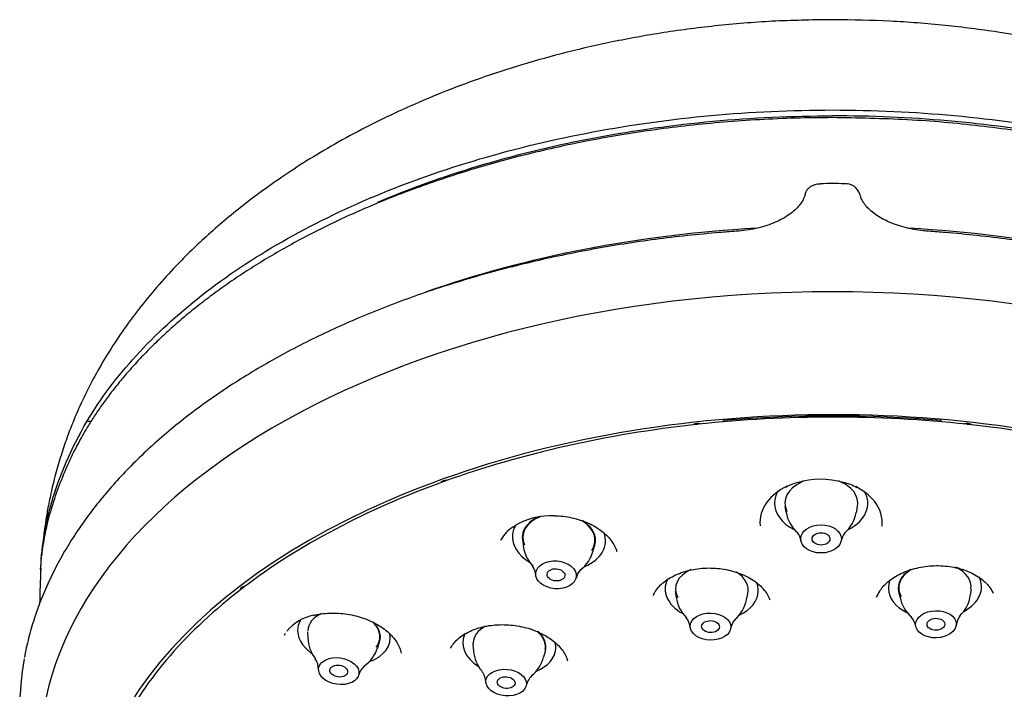
# Model space of a CAD drawing. Units: millimetres. Extents: x -18 to 375, y -18 to 535.
# Drawn here: x 31 to 80, y 501 to 535 of the extents above; entities that cross this region are included whole.
import ezdxf

# ---------------------------------------------------------------- set-up
doc = ezdxf.new("R2010")
doc.units = ezdxf.units.MM
for name, color, linetype in [('03929XX1_GRIFF__', 7, 'Continuous'), ('03946038_SCHALE_', 7, 'Continuous'), ('03952038_SCHALE_', 7, 'Continuous'), ('04072XX_STRAHLBI', 7, 'Continuous'), ('04073_STRAHLBILD', 7, 'Continuous'), ('Default', 7, 'Continuous'), ('E03820', 7, 'Continuous')]:
    doc.layers.add(name, color=color, linetype=linetype)

# ---------------------------------------------------------------- blocks, each defined once
blk = doc.blocks.new('SE')
at = {"layer": '03929XX1_GRIFF__', "color": 7, "linetype": 'Continuous'}
for centre, radius, start, end in [((71.507, 438.203), 88.096, 89.60508, 90.39492), ((72.162, 525.536), 0.762, 17.4524, 93.5706)]:
    blk.add_arc(centre, radius, start, end, dxfattribs=at)
blk.add_ellipse((71.507, 499.76), major_axis=(41, 0), ratio=0.587785, start_param=3.034688, end_param=3.141593, dxfattribs=at)
for points, knots in [([(70.125, 525.764), (70.148, 525.832), (70.187, 525.941), (70.308, 526.085), (70.457, 526.192), (70.64, 526.268), (70.799, 526.294), (70.883, 526.296), (70.9, 526.297)], [0, 0, 0, 0, 0.192318, 0.368518, 0.548153, 0.740756, 0.956509, 1, 1, 1, 1]), ([(70.125, 525.764), (70.114, 525.722), (70.081, 525.607), (69.979, 525.393), (69.795, 525.144), (69.553, 524.905), (69.259, 524.683), (68.915, 524.481), (68.525, 524.302), (68.095, 524.15), (67.636, 524.029), (67.144, 523.94), (66.836, 523.911), (66.657, 523.895)], [0, 0, 0, 0, 0.047563, 0.15117, 0.250087, 0.345493, 0.439418, 0.532935, 0.626457, 0.720207, 0.814263, 0.908605, 1, 1, 1, 1]), ([(76.357, 523.895), (76.26, 523.903), (76.02, 523.923), (75.592, 523.986), (75.12, 524.092), (74.674, 524.231), (74.266, 524.399), (73.903, 524.591), (73.589, 524.802), (73.329, 525.027), (73.125, 525.262), (72.979, 525.497), (72.913, 525.669), (72.892, 525.753), (72.889, 525.764)], [0, 0, 0, 0, 0.049189, 0.143746, 0.238134, 0.332211, 0.425902, 0.519162, 0.612026, 0.704683, 0.797444, 0.891071, 0.986665, 1, 1, 1, 1]), ([(66.657, 523.895), (66.343, 523.872), (65.569, 523.814), (64.171, 523.681), (62.575, 523.49), (60.979, 523.26), (59.403, 522.992), (57.846, 522.688), (56.31, 522.347), (54.799, 521.969), (53.314, 521.557), (51.858, 521.109), (50.433, 520.627), (49.042, 520.112), (47.687, 519.564), (46.369, 518.984), (45.092, 518.373), (43.857, 517.732), (42.665, 517.062), (41.52, 516.364), (40.422, 515.639), (39.375, 514.888), (38.378, 514.112), (37.435, 513.313), (36.546, 512.492), (35.714, 511.65), (34.939, 510.788), (34.223, 509.908), (33.567, 509.012), (32.972, 508.1), (32.44, 507.175), (31.971, 506.237), (31.566, 505.291), (31.223, 504.332), (30.954, 503.378), (30.794, 502.706), (30.747, 502.394), (30.747, 502.39)], [0, 0, 0, 0, 0.015715, 0.045542, 0.075372, 0.105203, 0.135037, 0.164873, 0.194711, 0.224552, 0.254396, 0.284244, 0.314096, 0.343951, 0.37381, 0.403672, 0.433539, 0.463409, 0.493283, 0.523159, 0.553037, 0.582915, 0.612792, 0.642665, 0.672532, 0.702391, 0.732237, 0.762066, 0.791875, 0.821659, 0.851413, 0.881135, 0.91082, 0.940467, 0.970077, 0.999652, 1, 1, 1, 1]), ([(112.279, 502.308), (112.271, 502.358), (112.219, 502.706), (112.051, 503.417), (111.779, 504.37), (111.435, 505.325), (111.029, 506.269), (110.559, 507.203), (110.026, 508.125), (109.431, 509.034), (108.775, 509.928), (108.06, 510.806), (107.285, 511.666), (106.452, 512.507), (105.564, 513.327), (104.621, 514.125), (103.624, 514.9), (102.576, 515.65), (101.479, 516.374), (100.333, 517.071), (99.141, 517.741), (97.906, 518.381), (96.628, 518.992), (95.31, 519.571), (93.954, 520.119), (92.562, 520.634), (91.137, 521.115), (89.681, 521.562), (88.196, 521.975), (86.684, 522.351), (85.148, 522.692), (83.59, 522.996), (82.014, 523.263), (80.418, 523.493), (78.821, 523.683), (77.43, 523.816), (76.663, 523.873), (76.357, 523.895)], [0, 0, 0, 0, 0.004113, 0.033555, 0.06302, 0.092513, 0.122041, 0.151604, 0.181205, 0.21084, 0.240507, 0.270204, 0.299925, 0.329667, 0.359425, 0.389197, 0.418977, 0.448764, 0.478554, 0.508347, 0.53814, 0.567932, 0.597722, 0.627509, 0.657293, 0.687074, 0.716852, 0.746626, 0.776397, 0.806166, 0.835931, 0.865694, 0.895454, 0.925212, 0.954969, 0.984724, 1, 1, 1, 1])]:
    blk.add_open_spline(points, degree=3, knots=knots, dxfattribs=at)
at = {"layer": '03946038_SCHALE_', "color": 7, "linetype": 'Continuous'}
blk.add_line((34.133, 514.297), (33.892, 514.297), dxfattribs=at)
for points, knots in [([(71.507, 534.571), (70.394, 534.556), (68.555, 534.523), (65.599, 534.281), (62.865, 533.918), (60.272, 533.442), (57.849, 532.876), (55.593, 532.238), (53.505, 531.544), (51.583, 530.81), (49.823, 530.051), (48.163, 529.252), (46.611, 528.424), (45.174, 527.576), (43.905, 526.757), (42.781, 525.968), (41.442, 524.955), (39.912, 523.663), (38.445, 522.225), (37.29, 520.938), (36.391, 519.826), (35.581, 518.709), (34.858, 517.589), (34.224, 516.481), (33.664, 515.369), (33.22, 514.349), (32.868, 513.427), (32.575, 512.563), (32.307, 511.641), (32.088, 510.742), (31.924, 509.927), (31.818, 509.287), (31.743, 508.761), (31.689, 508.317), (31.645, 507.908), (31.626, 507.671), (31.618, 507.573)], [0, 0, 0, 0, 0.052265, 0.102404, 0.150406, 0.196264, 0.239973, 0.281533, 0.320945, 0.358212, 0.393339, 0.426332, 0.460756, 0.49252, 0.521633, 0.548103, 0.572882, 0.620893, 0.668089, 0.698313, 0.72821, 0.757764, 0.786074, 0.812711, 0.837739, 0.86285, 0.879925, 0.898976, 0.920013, 0.94086, 0.957834, 0.970957, 0.978878, 0.986919, 0.995356, 1, 1, 1, 1]), ([(111.401, 507.526), (111.397, 507.58), (111.384, 507.734), (111.355, 508.033), (111.3, 508.541), (111.207, 509.231), (111.061, 510.09), (110.853, 511.072), (110.564, 512.168), (110.175, 513.375), (109.7, 514.592), (109.18, 515.719), (108.683, 516.668), (108.226, 517.46), (107.667, 518.354), (106.94, 519.408), (106.145, 520.426), (105.463, 521.227), (104.904, 521.847), (104.267, 522.513), (103.509, 523.256), (102.607, 524.078), (101.548, 524.966), (100.32, 525.911), (98.902, 526.902), (97.333, 527.89), (95.616, 528.859), (93.755, 529.795), (91.693, 530.709), (89.423, 531.582), (87.09, 532.342), (84.72, 532.989), (82.343, 533.523), (79.819, 533.968), (77.174, 534.304), (74.333, 534.528), (72.571, 534.557), (71.507, 534.571)], [0, 0, 0, 0, 0.002557, 0.008459, 0.015765, 0.029915, 0.047125, 0.067304, 0.090398, 0.116405, 0.145516, 0.171164, 0.193415, 0.212321, 0.228802, 0.261073, 0.293549, 0.310167, 0.326859, 0.345456, 0.367214, 0.392142, 0.419718, 0.45037, 0.48411, 0.52095, 0.557143, 0.595919, 0.637289, 0.681262, 0.727846, 0.768666, 0.811305, 0.855762, 0.902035, 0.950117, 1, 1, 1, 1]), ([(33.892, 514.297), (34.579, 515.444), (35.408, 516.55), (37.349, 518.682), (38.468, 519.711), (40.929, 521.633), (42.276, 522.532), (45.203, 524.209), (46.799, 524.992), (50.144, 526.389), (51.893, 527.006), (55.543, 528.08), (57.457, 528.539), (63.342, 529.644), (67.371, 530.015), (71.507, 530.015)], [0, 0, 0, 0, 0.125, 0.125, 0.25, 0.25, 0.375, 0.375, 0.5, 0.5, 0.625, 0.625, 0.75, 0.75, 1, 1, 1, 1]), ([(71.507, 530.015), (73.575, 530.015), (75.627, 529.92), (79.694, 529.545), (81.715, 529.262), (85.607, 528.527), (87.495, 528.074), (91.152, 526.996), (92.934, 526.365), (96.271, 524.966), (97.835, 524.197), (100.756, 522.521), (102.123, 521.607), (105.827, 518.704), (107.748, 516.59), (109.122, 514.297)], [0, 0, 0, 0, 0.125, 0.125, 0.25, 0.25, 0.375, 0.375, 0.5, 0.5, 0.625, 0.625, 0.75, 0.75, 1, 1, 1, 1]), ([(31.572, 506.726), (31.588, 507.803), (31.77, 509.005), (32.511, 511.557), (33.097, 512.932), (33.892, 514.297)], [0.93972375, 0.93972375, 0.93972375, 0.93972375, 0.96875, 0.96875, 1, 1, 1, 1])]:
    blk.add_open_spline(points, degree=3, knots=knots, dxfattribs=at)
at = {"layer": '03952038_SCHALE_', "color": 7, "linetype": 'Continuous'}
blk.add_arc((131.407, 502.792), 99.924, 177.65732, 178.6752, dxfattribs=at)
for major_axis, start_param, end_param in [((40, 0), 1.667561, 2.109927), ((-40, 0), 4.173339, 4.614903)]:
    blk.add_ellipse((71.507, 500.647), major_axis=major_axis, ratio=0.587785, start_param=start_param, end_param=end_param, dxfattribs=at)
for points, knots in [([(71.507, 529.628), (70.887, 529.623), (69.657, 529.613), (67.829, 529.533), (66.035, 529.409), (64.279, 529.238), (62.563, 529.025), (60.891, 528.772), (59.264, 528.481), (57.684, 528.156), (56.153, 527.799), (54.672, 527.411), (53.243, 526.997), (51.866, 526.557), (50.542, 526.095), (49.272, 525.612), (48.055, 525.111), (46.891, 524.594), (45.78, 524.063), (44.723, 523.519), (43.717, 522.965), (42.763, 522.402), (41.86, 521.833), (41.007, 521.258), (40.202, 520.679), (39.445, 520.098), (38.734, 519.516), (38.068, 518.934), (37.445, 518.354), (36.865, 517.777), (36.325, 517.203), (35.825, 516.635), (35.362, 516.073), (34.934, 515.518), (34.542, 514.97), (34.181, 514.432), (33.962, 514.073), (33.853, 513.896)], [0, 0, 0, 0, 0.037734, 0.074924, 0.111569, 0.147671, 0.18323, 0.218247, 0.252723, 0.286658, 0.320053, 0.352908, 0.385224, 0.417002, 0.448241, 0.478943, 0.509107, 0.538735, 0.567826, 0.596381, 0.6244, 0.651883, 0.678832, 0.705245, 0.731124, 0.756468, 0.781278, 0.805554, 0.829295, 0.852502, 0.875175, 0.897314, 0.91892, 0.939991, 0.960528, 0.980531, 1, 1, 1, 1]), ([(48.575, 525.372), (48.654, 525.405), (48.732, 525.438), (50.46, 526.157), (52.184, 526.764), (55.781, 527.819), (57.668, 528.27), (63.464, 529.355), (67.433, 529.72), (71.507, 529.72)], [0.4940219, 0.4940219, 0.4940219, 0.4940219, 0.5, 0.5, 0.625, 0.625, 0.75, 0.75, 1, 1, 1, 1]), ([(97.269, 524.055), (96.227, 524.587), (95.135, 525.088), (92.35, 526.233), (90.608, 526.838), (86.965, 527.888), (85.04, 528.337), (79.268, 529.388), (75.398, 529.72), (71.507, 529.72)], [0.4155932, 0.4155932, 0.4155932, 0.4155932, 0.5, 0.5, 0.625, 0.625, 0.75, 0.75, 1, 1, 1, 1]), ([(109.161, 513.896), (108.93, 514.265), (108.456, 515.022), (107.6, 516.158), (106.598, 517.324), (105.427, 518.51), (104.076, 519.707), (102.533, 520.904), (100.786, 522.09), (98.827, 523.249), (96.648, 524.369), (94.244, 525.432), (91.613, 526.421), (88.757, 527.318), (85.681, 528.101), (82.397, 528.751), (78.919, 529.241), (75.267, 529.565), (72.773, 529.607), (71.507, 529.628)], [0, 0, 0, 0, 0.04067, 0.083603, 0.1288, 0.17626, 0.225984, 0.277971, 0.332225, 0.388746, 0.447537, 0.5086, 0.571939, 0.637558, 0.705459, 0.775649, 0.848132, 0.922914, 1, 1, 1, 1]), ([(31.56, 506.855), (31.572, 507.049), (31.618, 507.569), (31.749, 508.444), (31.985, 509.485), (32.308, 510.557), (32.724, 511.656), (33.23, 512.776), (33.645, 513.521), (33.853, 513.896)], [0.94393719, 0.94393719, 0.94393719, 0.94393719, 0.94904147, 0.95738002, 0.96575486, 0.97418038, 0.98268639, 0.99128822, 1, 1, 1, 1])]:
    blk.add_open_spline(points, degree=3, knots=knots, dxfattribs=at)
at = {"layer": '04072XX_STRAHLBI', "color": 7, "linetype": 'Continuous'}
for p, q in [((55.38, 508.968), (55.458, 509.02)), ((41.719, 505.939), (41.719, 505.869))]:
    blk.add_line(p, q, dxfattribs=at)
for centre, radius, start, end in [((70.263, 508.995), 2.275, 104.063, 119.3576), ((70.923, 507.314), 4.071, 73.8278, 107.3156), ((71.481, 508.698), 2.59, 60.8633, 77.1478), ((57.298, 506.075), 3.471, 86.8366, 121.9937), ((56.339, 507.468), 1.781, 122.6373, 150.4942), ((45.751, 502.266), 2.292, 100.1814, 140.5772), ((45.773, 502.325), 2.266, 145.76, 147.9563)]:
    blk.add_arc(centre, radius, start, end, dxfattribs=at)
for centre, major_axis, ratio, start_param, end_param in [((71.507, 492.479), (37.5, 0), 0.587785, 1.388818, 1.752775), ((71.507, 492.479), (-37.5, 0), 0.587785, 4.896929, 5.260887), ((64.699, 514.07), (0.15, 0), 0.587785, 1.42809, 2.080022), ((78.315, 514.07), (0.15, 0), 0.587785, 1.061571, 1.713503), ((71.507, 492.479), (37.5, 0), 0.587785, 1.022299, 1.386256), ((71.507, 492.479), (-37.5, 0), 0.587785, 5.263449, 5.627406), ((51.988, 511.202), (-0.15, 0), 0.587785, 4.936202, 5.588134), ((70.937, 510.177), (1.825, -0.006), 0.694641, 2.145377, 3.47875), ((70.937, 510.177), (1.825, -0.006), 0.694641, 0.928424, 0.996216), ((70.937, 510.177), (-2.35, 0.008), 0.694641, 5.904566, 6.283185), ((70.937, 510.177), (-2.35, 0.008), 0.694641, 2.199478, 3.530695), ((70.937, 510.177), (-2.35, 0.008), 0.694641, 0, 0.957904), ((57.708, 508.381), (-2.342, 0.19), 0.684109, 5.937938, 6.283185), ((57.708, 508.381), (1.819, -0.147), 0.684109, 2.188289, 3.508067), ((57.708, 508.381), (1.819, -0.147), 0.684109, 0, 0.953304), ((57.708, 508.381), (-2.342, 0.19), 0.684109, 2.219598, 3.455166), ((57.708, 508.381), (-2.342, 0.19), 0.684109, 0, 0.938265), ((57.708, 508.381), (1.819, -0.147), 0.684109, 5.910707, 6.283185), ((65.413, 505.816), (1.824, -0.058), 0.666963, 2.204455, 3.51783), ((76.676, 505.931), (-1.824, -0.049), 0.667577, 5.405522, 6.283185), ((76.676, 505.931), (-1.824, -0.049), 0.667577, 3.024836, 4.082333), ((65.413, 505.816), (2.349, -0.074), 0.666963, 2.841799, 4.052846), ((65.413, 505.816), (2.349, -0.074), 0.666963, 0, 0.285555), ((76.676, 505.931), (-2.349, -0.063), 0.667577, 6.009303, 6.283185), ((76.676, 505.931), (-2.349, -0.063), 0.667577, 2.220713, 3.446702), ((71.507, 492.479), (-37.5, 0), 0.587785, 5.629968, 5.993925), ((41.869, 505.846), (-0.15, 0), 0.587785, 5.302721, 5.954653), ((65.413, 505.816), (2.349, -0.074), 0.666963, 5.368609, 6.283185), ((76.676, 505.931), (-2.349, -0.063), 0.667577, 0, 0.903185), ((76.676, 505.931), (-1.824, -0.049), 0.667577, 0, 0.35377), ((46.864, 503.579), (-2.327, 0.327), 0.655933, 6.029399, 6.283185), ((46.864, 503.579), (1.807, -0.254), 0.655933, 2.332661, 3.22382), ((46.864, 503.579), (1.807, -0.254), 0.655933, 0, 0.741383), ((46.864, 503.579), (-2.327, 0.327), 0.655933, 0, 0.889551), ((55.205, 503.018), (1.819, -0.151), 0.652102, 2.340193, 3.179164), ((55.205, 503.018), (1.819, -0.151), 0.652102, 0, 0.737873), ((46.864, 503.579), (-2.327, 0.327), 0.655933, 2.233622, 3.377639), ((46.864, 503.579), (1.807, -0.254), 0.655933, 5.909588, 6.283185), ((55.205, 503.018), (2.342, -0.195), 0.652102, 2.869758, 4.045453), ((55.205, 503.018), (2.342, -0.195), 0.652102, 5.391315, 6.283185), ((55.205, 503.018), (1.819, -0.151), 0.652102, 6.220826, 6.283185), ((55.205, 503.018), (2.342, -0.195), 0.652102, 0, 0.206245)]:
    blk.add_ellipse(centre, major_axis=major_axis, ratio=ratio, start_param=start_param, end_param=end_param, dxfattribs=at)
for points, degree in [([(64.72, 514.157), (64.673, 514.152), (64.626, 514.147)], 2), ([(78.388, 514.147), (78.341, 514.152), (78.294, 514.157)], 2), ([(51.954, 511.288), (51.913, 511.273), (51.872, 511.258)], 2), ([(54.783, 508.35), (54.774, 508.335), (54.766, 508.32), (54.758, 508.305)], 3), ([(41.786, 505.92), (41.756, 505.897), (41.727, 505.875)], 2), ([(62.592, 505.762), (62.539, 505.685), (62.494, 505.606), (62.455, 505.525)], 3), ([(73.881, 505.735), (73.814, 505.631), (73.76, 505.523), (73.718, 505.414)], 3), ([(79.634, 505.624), (79.585, 505.728), (79.525, 505.829), (79.454, 505.926)], 3), ([(68.371, 505.278), (68.36, 505.305), (68.349, 505.333), (68.337, 505.361)], 3), ([(49.766, 502.616), (49.748, 502.694), (49.724, 502.773), (49.693, 502.851)], 3), ([(52.263, 502.903), (52.256, 502.891), (52.249, 502.88), (52.243, 502.868)], 3), ([(58.153, 502.217), (58.148, 502.236), (58.142, 502.254), (58.136, 502.272)], 3)]:
    blk.add_open_spline(points, degree=degree, dxfattribs=at)
for points, knots in [([(69.208, 511.03), (68.784, 510.827), (68.436, 510.551), (67.933, 509.864), (67.815, 509.451), (67.857, 509.044)], [0.0346555, 0.0346555, 0.0346555, 0.0346555, 0.125, 0.125, 0.2259285, 0.2259285, 0.2259285, 0.2259285]), ([(74.009, 509.012), (74.06, 509.45), (73.925, 509.895), (73.391, 510.572), (73.066, 510.824), (72.679, 511.014)], [0.7665456, 0.7665456, 0.7665456, 0.7665456, 0.875, 0.875, 0.9578668, 0.9578668, 0.9578668, 0.9578668]), ([(57.489, 509.54), (57.564, 509.54), (57.767, 509.54), (58.143, 509.492), (58.575, 509.4), (58.992, 509.263), (59.378, 509.089), (59.727, 508.88), (60.032, 508.641), (60.285, 508.381), (60.488, 508.097), (60.568, 507.917), (60.613, 507.811)], [0, 0, 0, 0, 0.048814, 0.154368, 0.260774, 0.36656, 0.472104, 0.57795, 0.683356, 0.789281, 0.894291, 1, 1, 1, 1]), ([(60.64, 507.735), (60.637, 507.744), (60.634, 507.753), (60.625, 507.779), (60.619, 507.797), (60.612, 507.815)], [0.747748804, 0.747748804, 0.747748804, 0.747748804, 0.75, 0.75, 0.754477226, 0.754477226, 0.754477226, 0.754477226]), ([(62.586, 505.749), (62.647, 505.834), (62.76, 505.988), (63.018, 506.221), (63.328, 506.429), (63.682, 506.607), (64.072, 506.746), (64.49, 506.846), (64.927, 506.902), (65.375, 506.916), (65.823, 506.885), (66.262, 506.81), (66.681, 506.694), (67.073, 506.539), (67.429, 506.349), (67.741, 506.128), (68.001, 505.884), (68.209, 505.62), (68.293, 505.452), (68.339, 505.356)], [0, 0, 0, 0, 0.053184, 0.113482, 0.173005, 0.232529, 0.291925, 0.351169, 0.410688, 0.470086, 0.529726, 0.58902, 0.648576, 0.707677, 0.76694, 0.826444, 0.885227, 0.944246, 1, 1, 1, 1]), ([(73.874, 505.718), (73.933, 505.807), (74.043, 505.966), (74.295, 506.213), (74.6, 506.438), (74.95, 506.634), (75.337, 506.794), (75.753, 506.916), (76.189, 506.995), (76.636, 507.032), (77.085, 507.025), (77.525, 506.973), (77.947, 506.879), (78.341, 506.744), (78.701, 506.573), (79.015, 506.37), (79.279, 506.143), (79.397, 505.994), (79.462, 505.91)], [0, 0, 0, 0, 0.056465, 0.120662, 0.184106, 0.24759, 0.31095, 0.374179, 0.437683, 0.501059, 0.564693, 0.627944, 0.691478, 0.754502, 0.817719, 0.881187, 0.94395, 1, 1, 1, 1]), ([(45.346, 504.52), (45.408, 504.537), (45.581, 504.584), (45.934, 504.628), (46.366, 504.645), (46.813, 504.617), (47.256, 504.547), (47.689, 504.435), (48.102, 504.284), (48.486, 504.098), (48.831, 503.881), (49.133, 503.639), (49.381, 503.378), (49.579, 503.102), (49.654, 502.933), (49.696, 502.836)], [0, 0, 0, 0, 0.035199, 0.115764, 0.19699, 0.278178, 0.359074, 0.440388, 0.521226, 0.602395, 0.682805, 0.763571, 0.844064, 0.924515, 1, 1, 1, 1]), ([(52.261, 502.901), (52.319, 502.992), (52.421, 503.148), (52.663, 503.382), (52.952, 503.585), (53.288, 503.757), (53.663, 503.892), (54.069, 503.99), (54.498, 504.045), (54.941, 504.057), (55.389, 504.027), (55.832, 503.953), (56.259, 503.84), (56.662, 503.687), (57.033, 503.5), (57.364, 503.283), (57.646, 503.041), (57.874, 502.782), (58.045, 502.517), (58.104, 502.356), (58.135, 502.269)], [0, 0, 0, 0, 0.055486, 0.11275, 0.169047, 0.225221, 0.281238, 0.337026, 0.393132, 0.449121, 0.505347, 0.561271, 0.617442, 0.673239, 0.729135, 0.785198, 0.840934, 0.896184, 0.952267, 1, 1, 1, 1])]:
    blk.add_open_spline(points, degree=3, knots=knots, dxfattribs=at)
at = {"layer": '04073_STRAHLBILD', "color": 7, "linetype": 'Continuous'}
for p, q in [((69.104, 510.008), (69.159, 509.726)), ((72.713, 509.714), (72.77, 509.996)), ((55.866, 508.363), (55.899, 508.073)), ((59.443, 507.786), (59.522, 508.067)), ((63.574, 505.718), (63.621, 505.423)), ((74.845, 505.726), (74.909, 505.434)), ((78.467, 505.53), (78.515, 505.825)), ((67.178, 505.311), (67.243, 505.603)), ((45.025, 503.687), (45.039, 503.385)), ((48.565, 502.889), (48.662, 503.176)), ((53.363, 503.025), (53.393, 502.722)), ((56.942, 502.426), (57.023, 502.72))]:
    blk.add_line(p, q, dxfattribs=at)
for centre, radius, start, end in [((70.906, 510.019), 1.764, 189.5698, 229.4433), ((70.925, 510.038), 1.811, 311.0159, 349.477), ((69.107, 508.182), 0.81, 6.9805, 38.7171), ((72.73, 508.182), 0.782, 140.3955, 173.4607), ((57.682, 508.239), 1.786, 185.397, 223.6687), ((57.706, 508.244), 1.794, 307.0159, 344.8616), ((55.609, 506.481), 0.934, 4.3417, 34.4456), ((59.399, 506.221), 0.843, 135.3697, 168.9445), ((65.422, 505.69), 1.821, 188.4789, 225.0727), ((65.419, 505.672), 1.791, 310.8419, 348.3164), ((76.664, 505.776), 1.78, 191.0449, 228.7819), ((76.702, 505.777), 1.776, 314.1179, 351.8294), ((63.306, 503.766), 1.038, 7.2848, 37.6637), ((67.385, 503.64), 1.034, 138.8638, 169.3513), ((74.765, 503.81), 0.952, 8.501, 41.7408), ((78.684, 503.923), 0.936, 141.3051, 174.9869), ((46.843, 503.435), 1.799, 181.7543, 217.9843), ((46.864, 503.426), 1.779, 305.562, 342.1732), ((55.21, 502.891), 1.824, 185.5858, 220.8178), ((44.513, 501.763), 1.067, 0.2278, 31.7948), ((55.186, 502.883), 1.811, 309.1236, 345.3107), ((48.564, 501.232), 0.992, 130.6987, 165.5034), ((52.929, 501.059), 1.098, 3.6596, 35.2146), ((57.068, 500.751), 1.029, 134.7242, 168.4525)]:
    blk.add_arc(centre, radius, start, end, dxfattribs=at)
for centre, major_axis, ratio, start_param, end_param in [((70.937, 510.177), (-1.85, 0.006), 0.694641, 5.220055, 5.395785), ((70.937, 510.177), (-1.85, 0.006), 0.694641, 3.005465, 4.230017), ((57.708, 508.381), (-1.844, 0.149), 0.684109, 5.296749, 6.283185), ((57.708, 508.381), (-1.844, 0.149), 0.684109, 3.009394, 4.047178), ((57.708, 508.381), (-1.844, 0.149), 0.684109, 0, 0.132198), ((65.413, 505.816), (-1.849, 0.058), 0.666963, 3.015458, 3.985245), ((76.676, 505.931), (1.849, 0.05), 0.667577, 2.275839, 3.267938), ((76.676, 505.931), (1.849, 0.05), 0.667577, 0.699515, 0.880909), ((46.864, 503.579), (-1.832, 0.257), 0.655933, 3.019162, 3.8662), ((55.205, 503.018), (-1.844, 0.154), 0.652102, 3.020415, 3.879626), ((55.205, 503.018), (-1.844, 0.154), 0.652102, 0.036145, 0.121178)]:
    blk.add_ellipse(centre, major_axis=major_axis, ratio=ratio, start_param=start_param, end_param=end_param, dxfattribs=at)
for centre, major_axis, ratio in [((70.931, 508.378), (-1.025, 0.003), 0.694641), ((70.931, 508.378), (0.45, -0.002), 0.694641), ((57.561, 506.563), (-1.022, 0.083), 0.684109), ((57.561, 506.563), (0.449, -0.036), 0.684109), ((65.355, 503.953), (-1.024, 0.032), 0.666963), ((76.726, 504.07), (1.025, 0.027), 0.667577), ((65.355, 503.953), (0.45, -0.014), 0.666963), ((76.726, 504.07), (-0.45, -0.012), 0.667577), ((46.602, 501.709), (-1.015, 0.143), 0.655933), ((46.602, 501.709), (0.446, -0.063), 0.655933), ((55.047, 501.128), (-1.021, 0.085), 0.652102), ((55.047, 501.128), (0.448, -0.037), 0.652102)]:
    blk.add_ellipse(centre, major_axis=major_axis, ratio=ratio, dxfattribs=at)
at = {"layer": 'E03820', "color": 7, "linetype": 'Continuous'}
for p, q in [((64.495, 514.142), (64.476, 514.13)), ((64.871, 514.173), (64.846, 514.18)), ((66.016, 514.283), (66.016, 514.343)), ((76.998, 514.343), (76.998, 514.283)), ((78.168, 514.18), (78.143, 514.173)), ((78.538, 514.13), (78.519, 514.142)), ((51.753, 511.226), (51.742, 511.211)), ((52.085, 511.334), (52.057, 511.336)), ((41.635, 505.82), (41.634, 505.803)), ((41.879, 505.991), (41.852, 505.986))]:
    blk.add_line(p, q, dxfattribs=at)
for centre, major_axis, start_param, end_param in [((71.507, 497.333), (40, 0), 0.000044, 3.141469), ((71.507, 492.479), (37.708, 0), 0, 3.309642), ((71.507, 492.479), (-37.6, 0), 4.565822, 4.858956), ((64.714, 514.022), (0.3, 0), 1.117011, 2.391101), ((78.3, 514.022), (0.3, 0), 0.750492, 2.024582), ((52.031, 511.16), (0.3, 0), 1.48353, 2.75762), ((41.935, 505.817), (-0.3, 0), 4.991642, 6.265732)]:
    blk.add_ellipse(centre, major_axis=major_axis, ratio=0.587785, start_param=start_param, end_param=end_param, dxfattribs=at)

msp = doc.modelspace()

# ---------------------------------------------------------------- block references
at = {"layer": 'Default'}
msp.add_blockref('SE', (0, 0), dxfattribs=at)

doc.saveas('drawing.dxf')
